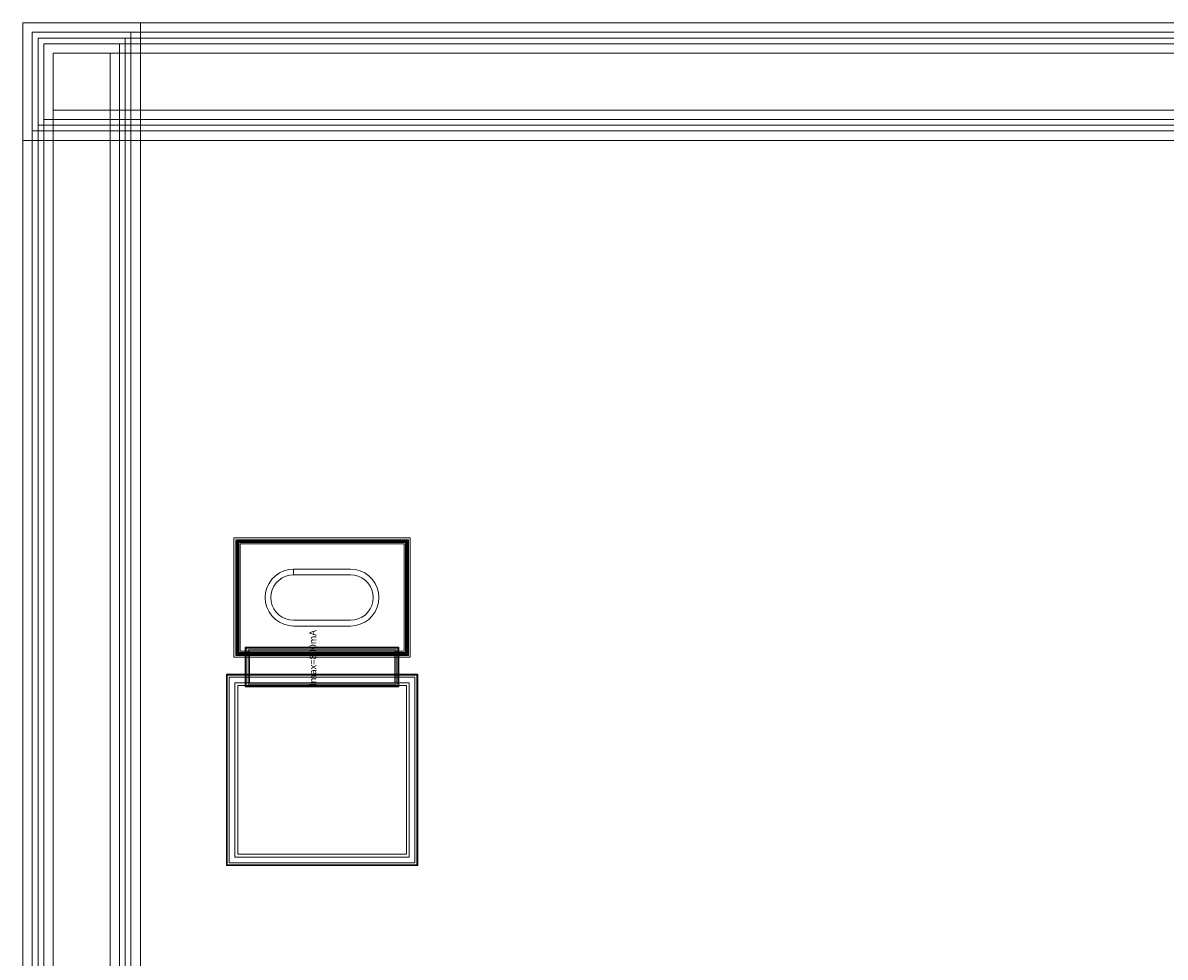
# Model space of a CAD drawing. Units: millimetres. Extents: x 7499 to 9811, y 1150 to 2162.
# Drawn here: x 7499 to 8102, y 1670 to 2162 of the extents above; entities that cross this region are included whole.
import ezdxf

# ---------------------------------------------------------------- set-up
doc = ezdxf.new("R2010")
doc.units = ezdxf.units.MM
doc.layers.add('ILA-0812D', color=7, linetype='Continuous', lineweight=0)
doc.styles.add('Arial For CAE', font='arial.ttf', dxfattribs={"height": 0.2})

msp = doc.modelspace()

# ---------------------------------------------------------------- linework, layer by layer
at = {"layer": 'ILA-0812D'}
for points in [[(7499.05, 2100.48), (9811.05, 2100.48), (9811.05, 2162.48), (7499.05, 2162.48)], [(7499.05, 1150.48), (7561.05, 1150.48), (7561.05, 2162.48), (7499.05, 2162.48)], [(7504.05, 2105.48), (9806.05, 2105.48), (9806.05, 2157.48), (7504.05, 2157.48)], [(7504.05, 1155.48), (7556.05, 1155.48), (7556.05, 2157.48), (7504.05, 2157.48)], [(7507.05, 2108.48), (9803.05, 2108.48), (9803.05, 2154.48), (7507.05, 2154.48)], [(7507.05, 1158.48), (7553.05, 1158.48), (7553.05, 2154.48), (7507.05, 2154.48)], [(7510.05, 2111.48), (9800.05, 2111.48), (9800.05, 2151.48), (7510.05, 2151.48)], [(7510.05, 1161.48), (7550.05, 1161.48), (7550.05, 2151.48), (7510.05, 2151.48)], [(7515.05, 2116.48), (9795.05, 2116.48), (9795.05, 2146.48), (7515.05, 2146.48)], [(7515.05, 1166.48), (7545.05, 1166.48), (7545.05, 2146.48), (7515.05, 2146.48)], [(7515.05, 2116.48), (9795.05, 2116.48), (9795.05, 2146.48), (7515.05, 2146.48)], [(7515.05, 1166.48), (7545.05, 1166.48), (7545.05, 2146.48), (7515.05, 2146.48)], [(7610.4, 1827.8), (7610.4, 1890.8), (7703.4, 1890.8), (7703.4, 1827.8)], [(7611.4, 1828.8), (7611.4, 1889.8), (7702.4, 1889.8), (7702.4, 1828.8)], [(7611.9, 1829.3), (7611.9, 1889.3), (7701.9, 1889.3), (7701.9, 1829.3)], [(7611.9, 1829.3), (7611.9, 1889.3), (7701.9, 1889.3), (7701.9, 1829.3)], [(7612.4, 1829.8), (7612.4, 1888.8), (7701.4, 1888.8), (7701.4, 1829.8)], [(7612.9, 1830.3), (7612.9, 1888.3), (7700.9, 1888.3), (7700.9, 1830.3)], [(7612.9, 1830.3), (7612.9, 1888.3), (7700.9, 1888.3), (7700.9, 1830.3)], [(7613.6, 1831), (7613.6, 1887.6), (7700.2, 1887.6), (7700.2, 1831)], [(7627.13, 1856.69), (7627.81, 1854.17), (7628.91, 1851.8), (7630.41, 1849.66), (7632.26, 1847.81), (7634.4, 1846.31), (7636.77, 1845.2), (7639.3, 1844.53), (7641.9, 1844.3), (7671.9, 1844.3), (7674.51, 1844.53), (7677.03, 1845.2), (7679.4, 1846.31), (7681.54, 1847.81), (7683.39, 1849.66), (7684.89, 1851.8), (7686, 1854.17), (7686.67, 1856.69), (7686.9, 1859.3), (7686.67, 1861.9), (7686, 1864.43), (7684.89, 1866.8), (7683.39, 1868.94), (7681.54, 1870.79), (7679.4, 1872.29), (7677.03, 1873.39), (7674.51, 1874.07), (7671.9, 1874.3), (7641.9, 1874.3), (7641.9, 1871.3), (7671.9, 1871.3), (7673.99, 1871.12), (7676.01, 1870.58), (7677.9, 1869.69), (7679.62, 1868.49), (7681.1, 1867.01), (7682.29, 1865.3), (7683.18, 1863.4), (7683.72, 1861.38), (7683.9, 1859.3), (7683.72, 1857.22), (7683.18, 1855.2), (7682.29, 1853.3), (7681.1, 1851.59), (7679.62, 1850.11), (7677.9, 1848.91), (7676.01, 1848.02), (7673.99, 1847.48), (7671.9, 1847.3), (7641.9, 1847.3), (7639.82, 1847.48), (7637.8, 1848.02), (7635.9, 1848.91), (7634.19, 1850.11), (7632.71, 1851.59), (7631.51, 1853.3), (7630.63, 1855.2), (7630.08, 1857.22), (7629.9, 1859.3), (7630.08, 1861.38), (7630.63, 1863.4), (7631.51, 1865.3), (7632.71, 1867.01), (7634.19, 1868.49), (7635.9, 1869.69), (7637.8, 1870.58), (7639.82, 1871.12), (7641.9, 1871.3), (7641.9, 1874.3), (7639.3, 1874.07), (7636.77, 1873.39), (7634.4, 1872.29), (7632.26, 1870.79), (7630.41, 1868.94), (7628.91, 1866.8), (7627.81, 1864.43), (7627.13, 1861.9), (7626.9, 1859.3)], [(7626.9, 1859.3), (7627.13, 1861.9), (7627.81, 1864.43), (7628.91, 1866.8), (7630.41, 1868.94), (7632.26, 1870.79), (7634.4, 1872.29), (7636.77, 1873.39), (7639.3, 1874.07), (7641.9, 1874.3), (7671.9, 1874.3), (7674.51, 1874.07), (7677.03, 1873.39), (7679.4, 1872.29), (7681.54, 1870.79), (7683.39, 1868.94), (7684.89, 1866.8), (7686, 1864.43), (7686.67, 1861.9), (7686.9, 1859.3), (7686.67, 1856.69), (7686, 1854.17), (7684.89, 1851.8), (7683.39, 1849.66), (7681.54, 1847.81), (7679.4, 1846.31), (7677.03, 1845.2), (7674.51, 1844.53), (7671.9, 1844.3), (7641.9, 1844.3), (7639.3, 1844.53), (7636.77, 1845.2), (7634.4, 1846.31), (7632.26, 1847.81), (7630.41, 1849.66), (7628.91, 1851.8), (7627.81, 1854.17), (7627.13, 1856.69)], [(7629.9, 1859.3), (7630.08, 1861.38), (7630.63, 1863.4), (7631.51, 1865.3), (7632.71, 1867.01), (7634.19, 1868.49), (7635.9, 1869.69), (7637.8, 1870.58), (7639.82, 1871.12), (7641.9, 1871.3), (7671.9, 1871.3), (7673.99, 1871.12), (7676.01, 1870.58), (7677.9, 1869.69), (7679.62, 1868.49), (7681.1, 1867.01), (7682.29, 1865.3), (7683.18, 1863.4), (7683.72, 1861.38), (7683.9, 1859.3), (7683.72, 1857.22), (7683.18, 1855.2), (7682.29, 1853.3), (7681.1, 1851.59), (7679.62, 1850.11), (7677.9, 1848.91), (7676.01, 1848.02), (7673.99, 1847.48), (7671.9, 1847.3), (7641.9, 1847.3), (7639.82, 1847.48), (7637.8, 1848.02), (7635.9, 1848.91), (7634.19, 1850.11), (7632.71, 1851.59), (7631.51, 1853.3), (7630.63, 1855.2), (7630.08, 1857.22)], [(7629.9, 1859.3), (7630.08, 1861.38), (7630.63, 1863.4), (7631.51, 1865.3), (7632.71, 1867.01), (7634.19, 1868.49), (7635.9, 1869.69), (7637.8, 1870.58), (7639.82, 1871.12), (7641.9, 1871.3), (7671.9, 1871.3), (7673.99, 1871.12), (7676.01, 1870.58), (7677.9, 1869.69), (7679.62, 1868.49), (7681.1, 1867.01), (7682.29, 1865.3), (7683.18, 1863.4), (7683.72, 1861.38), (7683.9, 1859.3), (7683.72, 1857.22), (7683.18, 1855.2), (7682.29, 1853.3), (7681.1, 1851.59), (7679.62, 1850.11), (7677.9, 1848.91), (7676.01, 1848.02), (7673.99, 1847.48), (7671.9, 1847.3), (7641.9, 1847.3), (7639.82, 1847.48), (7637.8, 1848.02), (7635.9, 1848.91), (7634.19, 1850.11), (7632.71, 1851.59), (7631.51, 1853.3), (7630.63, 1855.2), (7630.08, 1857.22)], [(7616.4, 1812.2), (7616.4, 1833.2), (7697.4, 1833.2), (7697.4, 1812.2)], [(7616.9, 1812.7), (7616.9, 1832.7), (7696.9, 1832.7), (7696.9, 1812.7)], [(7617.9, 1813.7), (7617.9, 1831.7), (7695.9, 1831.7), (7695.9, 1813.7)], [(7618.6, 1814.4), (7618.6, 1831), (7695.2, 1831), (7695.2, 1814.4)], [(7606.4, 1717.9), (7606.4, 1818.9), (7707.4, 1818.9), (7707.4, 1717.9)], [(7606.9, 1718.4), (7606.9, 1818.4), (7706.9, 1818.4), (7706.9, 1718.4)], [(7606.9, 1718.4), (7606.9, 1818.4), (7706.9, 1818.4), (7706.9, 1718.4)], [(7607.9, 1719.4), (7607.9, 1817.4), (7705.9, 1817.4), (7705.9, 1719.4)], [(7607.9, 1719.4), (7607.9, 1817.4), (7705.9, 1817.4), (7705.9, 1719.4)], [(7610.9, 1722.4), (7610.9, 1814.4), (7702.9, 1814.4), (7702.9, 1722.4)], [(7612.4, 1723.9), (7612.4, 1812.9), (7701.4, 1812.9), (7701.4, 1723.9)]]:
    msp.add_lwpolyline(points, close=True, dxfattribs=at)

# ---------------------------------------------------------------- texts
at = {"layer": 'ILA-0812D', "insert": (7654.9, 1812.7), "char_height": 3.579, "attachment_point": 7, "rotation": 90, "style": 'Arial For CAE'}
msp.add_mtext('Imax=800mA', dxfattribs=at)

doc.saveas('drawing.dxf')
